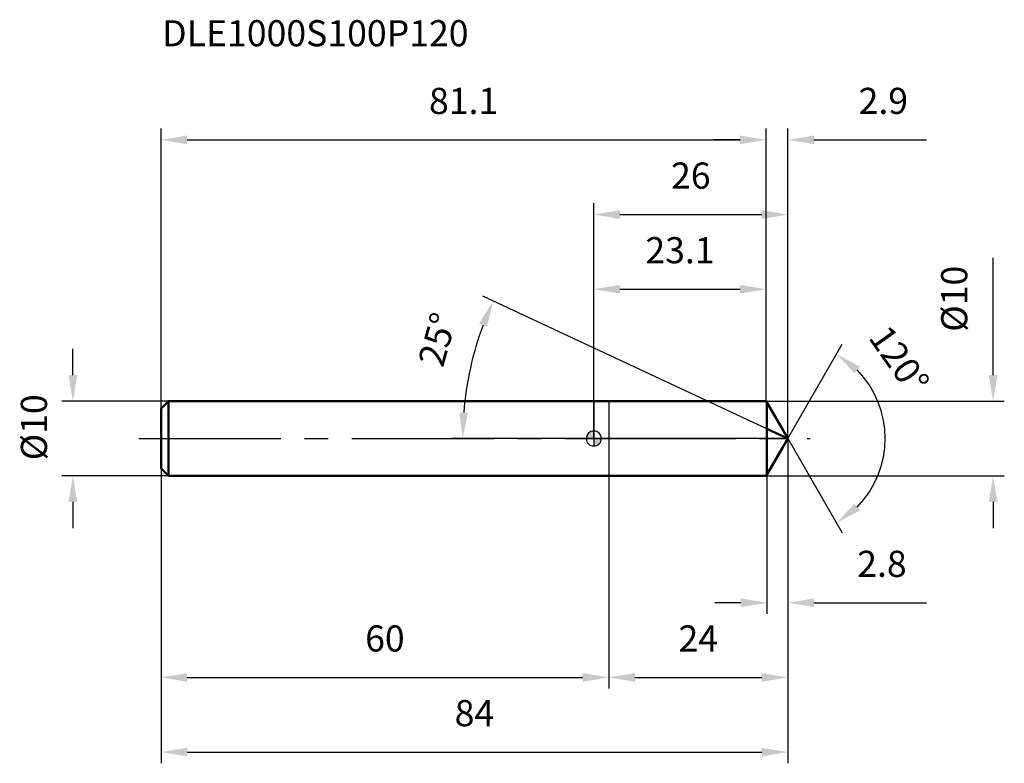
# Model space of a CAD drawing. Units: millimetres. Extents: x -77 to 55, y -44 to 56.
import ezdxf

# ---------------------------------------------------------------- set-up
doc = ezdxf.new("R2010")
doc.units = ezdxf.units.MM
doc.linetypes.add('CENTER2', pattern=[28.575, 19.05, -3.175, 3.175, -3.175])
for name, color, linetype, lineweight in [('1', 4, 'Continuous', 50), ('2', 7, 'Continuous', 25), ('4', 2, 'CENTER2', 25), ('cut', 1, 'Continuous', 25), ('nocut', 7, 'Continuous', 25), ('sk1', 4, 'Continuous', 50), ('sk2', 7, 'Continuous', 25), ('sk4', 2, 'CENTER2', 25), ('sk6', 5, 'Continuous', 35)]:
    doc.layers.add(name, color=color, linetype=linetype, lineweight=lineweight)
doc.layers.add('7', color=5, linetype='Continuous')
doc.styles.add('simplex', font='txt.shx', dxfattribs={"height": 3.5})
doc.styles.get("Standard").update_dxf_attribs({"font": 'txt.shx', "bigfont": '@extfont2.shx'})
doc.dimstyles.new('コピー - ISO-25', dxfattribs={"dimscale": 0, "dimtxt": 3.5, "dimasz": 3.5, "dimexe": 1.5, "dimexo": 0, "dimgap": 2.3, "dimtad": 1, "dimdsep": 46, "dimtxsty": 'simplex', "dimcen": 0.09, "dimclrd": 256, "dimclre": 256, "dimclrt": 256, "dimadec": 0, "dimazin": 0, "dimtfac": 1, "dimtofl": 0, "dimtmove": 0, "dimatfit": 3, "dimfxl": 1, "dimtolj": 1, "dimlwd": -1, "dimlwe": -1, "dimarcsym": 0})

# ---------------------------------------------------------------- blocks, each defined once
blk = doc.blocks.new('zero block')
h = blk.add_hatch(color=7)
h.paths.add_polyline_path([(0, 1, 0.414214), (-1, 0), (0, 0)])
h.paths.add_polyline_path([(1, 0), (0, 0), (0, -1, 0.414214)])
at = {"color": 7, "ltscale": 0.2}
for p, q in [((-1, 0), (1, 0)), ((0, -1), (0, 1))]:
    blk.add_line(p, q, dxfattribs=at)
for start, end in [(90, 180), (180, 270), (0, 90), (270, 0)]:
    blk.add_arc((0, 0), 1, start, end, dxfattribs=at)
blk = doc.blocks.new('*D3')
at = {"layer": '2'}
for p, q in [((53.51, 8.5), (53.51, 24.18)), ((23.1, 5), (55.01, 5)), ((23.1, -5), (55.01, -5)), ((53.51, -8.5), (53.51, -12))]:
    blk.add_line(p, q, dxfattribs=at)
for points in [[(52.93, 8.5), (54.1, 8.5), (53.51, 5)], [(52.93, -8.5), (54.1, -8.5), (53.51, -5)]]:
    blk.add_solid(points, dxfattribs=at)
at = {"layer": 'Defpoints', "color": 0}
for p in [(23.1, 5), (23.1, -5), (53.51, -5)]:
    blk.add_point(p, dxfattribs=at)
at = {"layer": '2', "insert": (46.55, 14.3), "char_height": 3.5, "attachment_point": 1, "rotation": 90, "line_spacing_factor": 0.9, "style": 'simplex'}
blk.add_mtext('\\A1;%%c10', dxfattribs=at)
blk = doc.blocks.new('*D4')
at = {"layer": '2'}
for p, q in [((23.2, 1.31), (-14.86, 19.05)), ((26, 0), (-19.08, 0))]:
    blk.add_line(p, q, dxfattribs=at)
blk.add_arc((26, 0), 43.58, 159.6029, 175.3971, dxfattribs=at)
for points in [[(-14.31, 14.96), (-15.38, 15.41), (-13.5, 18.42)], [(-18.02, 3.52), (-16.86, 3.47), (-17.58, 0)]]:
    blk.add_solid(points, dxfattribs=at)
at = {"layer": 'Defpoints', "color": 0}
for p in [(-17.12, 6.32), (23.2, 1.31), (23.35, 1.23), (26, 0), (26.17, 0)]:
    blk.add_point(p, dxfattribs=at)
at = {"layer": '2', "insert": (-22.64, 13.74), "char_height": 3.5, "attachment_point": 2, "rotation": 74.2242, "line_spacing_factor": 0.9, "style": 'simplex'}
blk.add_mtext('\\A1;25%%d', dxfattribs=at)
blk = doc.blocks.new('*D5')
at = {"layer": '2'}
for p, q in [((26, 0), (26, -33.5)), ((2, -5), (2, -33.5)), ((5.5, -32), (22.5, -32))]:
    blk.add_line(p, q, dxfattribs=at)
for points in [[(5.5, -31.42), (5.5, -32.58), (2, -32)], [(22.5, -31.42), (22.5, -32.58), (26, -32)]]:
    blk.add_solid(points, dxfattribs=at)
at = {"layer": 'Defpoints', "color": 0}
for p in [(26, 0), (2, -5), (26, -32)]:
    blk.add_point(p, dxfattribs=at)
at = {"layer": '2', "insert": (14, -25.03), "char_height": 3.5, "attachment_point": 2, "line_spacing_factor": 0.9, "style": 'simplex'}
blk.add_mtext('\\A1;24', dxfattribs=at)
blk = doc.blocks.new('*D6')
at = {"layer": '2'}
for p, q in [((26, 0), (26, -23.5)), ((23.2, -4.83), (23.2, -23.5)), ((19.7, -22), (16.2, -22)), ((29.5, -22), (44.6, -22))]:
    blk.add_line(p, q, dxfattribs=at)
for points in [[(19.7, -21.42), (19.7, -22.58), (23.2, -22)], [(29.5, -21.42), (29.5, -22.58), (26, -22)]]:
    blk.add_solid(points, dxfattribs=at)
at = {"layer": 'Defpoints', "color": 0}
for p in [(26, 0), (23.2, -4.83), (26, -22)]:
    blk.add_point(p, dxfattribs=at)
at = {"layer": '2', "insert": (35.3, -15.03), "char_height": 3.5, "attachment_point": 1, "line_spacing_factor": 0.9, "style": 'simplex'}
blk.add_mtext('\\A1;2.8', dxfattribs=at)
blk = doc.blocks.new('*D7')
at = {"layer": 'Defpoints', "color": 0}
for p in [(-69.82, 5), (-57, 5), (-57, -5)]:
    blk.add_point(p, dxfattribs=at)
at = {"layer": 'sk2'}
for p, q in [((-69.82, 8.5), (-69.82, 12)), ((-57, 5), (-71.32, 5)), ((-57, -5), (-71.32, -5)), ((-69.82, -8.5), (-69.82, -12))]:
    blk.add_line(p, q, dxfattribs=at)
for points in [[(-70.4, 8.5), (-69.24, 8.5), (-69.82, 5)], [(-69.24, -8.5), (-70.4, -8.5), (-69.82, -5)]]:
    blk.add_solid(points, dxfattribs=at)
at = {"layer": 'sk2', "insert": (-76.79, -2.92), "char_height": 3.5, "attachment_point": 1, "rotation": 90, "line_spacing_factor": 0.9, "style": 'simplex'}
blk.add_mtext('\\A1;%%c10', dxfattribs=at)
blk = doc.blocks.new('*D8')
at = {"layer": 'Defpoints', "color": 0}
for p in [(26, 0), (-58, -4), (26, -42)]:
    blk.add_point(p, dxfattribs=at)
at = {"layer": 'sk2'}
for p, q in [((26, 0), (26, -43.5)), ((-58, -4), (-58, -43.5)), ((-54.5, -42), (22.5, -42))]:
    blk.add_line(p, q, dxfattribs=at)
for points in [[(-54.5, -41.42), (-54.5, -42.58), (-58, -42)], [(22.5, -41.42), (22.5, -42.58), (26, -42)]]:
    blk.add_solid(points, dxfattribs=at)
at = {"layer": 'sk2', "insert": (-16, -35.03), "char_height": 3.5, "attachment_point": 2, "line_spacing_factor": 0.9, "style": 'simplex'}
blk.add_mtext('\\A1;84', dxfattribs=at)
blk = doc.blocks.new('*D9')
at = {"layer": 'Defpoints', "color": 0}
for p in [(-58, -4), (2, -5), (2, -32)]:
    blk.add_point(p, dxfattribs=at)
at = {"layer": 'sk2'}
for p, q in [((-58, -4), (-58, -33.5)), ((2, -5), (2, -33.5)), ((-54.5, -32), (-1.5, -32))]:
    blk.add_line(p, q, dxfattribs=at)
for points in [[(-54.5, -31.42), (-54.5, -32.58), (-58, -32)], [(-1.5, -31.42), (-1.5, -32.58), (2, -32)]]:
    blk.add_solid(points, dxfattribs=at)
at = {"layer": 'sk2', "insert": (-28, -25.03), "char_height": 3.5, "attachment_point": 2, "line_spacing_factor": 0.9, "style": 'simplex'}
blk.add_mtext('\\A1;60', dxfattribs=at)
blk = doc.blocks.new('*D10')
at = {"layer": '2'}
for p, q in [((0, 0), (0, 31.5)), ((26, 0), (26, 31.5)), ((3.5, 30), (22.5, 30))]:
    blk.add_line(p, q, dxfattribs=at)
for points in [[(3.5, 30.58), (3.5, 29.42), (0, 30)], [(22.5, 29.42), (22.5, 30.58), (26, 30)]]:
    blk.add_solid(points, dxfattribs=at)
at = {"layer": 'Defpoints', "color": 0}
for p in [(26, 30), (0, 0), (26, 0)]:
    blk.add_point(p, dxfattribs=at)
at = {"layer": '2', "insert": (13, 36.97), "char_height": 3.5, "attachment_point": 2, "line_spacing_factor": 0.9, "style": 'simplex'}
blk.add_mtext('\\A1;26', dxfattribs=at)
blk = doc.blocks.new('*D11')
at = {"layer": '2'}
for p, q in [((0, 0), (0, 21.5)), ((23.1, 5), (23.1, 21.5)), ((3.5, 20), (19.6, 20))]:
    blk.add_line(p, q, dxfattribs=at)
for points in [[(3.5, 20.58), (3.5, 19.42), (0, 20)], [(19.6, 19.42), (19.6, 20.58), (23.1, 20)]]:
    blk.add_solid(points, dxfattribs=at)
at = {"layer": 'Defpoints', "color": 0}
for p in [(23.1, 20), (23.1, 5), (0, 0)]:
    blk.add_point(p, dxfattribs=at)
at = {"layer": '2', "insert": (11.55, 26.97), "char_height": 3.5, "attachment_point": 2, "line_spacing_factor": 0.9, "style": 'simplex'}
blk.add_mtext('\\A1;23.1', dxfattribs=at)
blk = doc.blocks.new('*D12')
at = {"layer": 'Defpoints', "color": 0}
for p in [(23.1, 40), (-58, 4), (23.1, 5)]:
    blk.add_point(p, dxfattribs=at)
at = {"layer": 'sk2'}
for p, q in [((-58, 4), (-58, 41.5)), ((23.1, 5), (23.1, 41.5)), ((-54.5, 40), (19.6, 40))]:
    blk.add_line(p, q, dxfattribs=at)
for points in [[(-54.5, 40.58), (-54.5, 39.42), (-58, 40)], [(19.6, 39.42), (19.6, 40.58), (23.1, 40)]]:
    blk.add_solid(points, dxfattribs=at)
at = {"layer": 'sk2', "insert": (-17.45, 46.97), "char_height": 3.5, "attachment_point": 2, "line_spacing_factor": 0.9, "style": 'simplex'}
blk.add_mtext('\\A1;81.1', dxfattribs=at)
blk = doc.blocks.new('*D13')
at = {"layer": '2'}
for p, q in [((23.1, 5), (23.1, 41.5)), ((26, 0), (26, 41.5)), ((19.6, 40), (16.1, 40)), ((29.5, 40), (44.6, 40))]:
    blk.add_line(p, q, dxfattribs=at)
for points in [[(19.6, 39.42), (19.6, 40.58), (23.1, 40)], [(29.5, 40.58), (29.5, 39.42), (26, 40)]]:
    blk.add_solid(points, dxfattribs=at)
at = {"layer": 'Defpoints', "color": 0}
for p in [(26, 40), (23.1, 5), (26, 0)]:
    blk.add_point(p, dxfattribs=at)
at = {"layer": '2', "insert": (38.8, 46.97), "char_height": 3.5, "attachment_point": 2, "line_spacing_factor": 0.9, "style": 'simplex'}
blk.add_mtext('\\A1;2.9', dxfattribs=at)
blk = doc.blocks.new('*D14')
at = {"layer": '2'}
for q in [(33.27, 12.62), (33.27, -12.62)]:
    blk.add_line((25.99, 0), q, dxfattribs=at)
blk.add_arc((25.99, 0), 13.07, 315.3858, 44.6142, dxfattribs=at)
for points in [[(34.94, 8.72), (35.65, 9.64), (32.52, 11.32)], [(35.65, -9.64), (34.94, -8.72), (32.52, -11.32)]]:
    blk.add_solid(points, dxfattribs=at)
at = {"layer": 'Defpoints', "color": 0}
for p in [(25.18, 1.4), (25.27, 1.25), (25.27, -1.25), (25.18, -1.4), (38.27, -4.47)]:
    blk.add_point(p, dxfattribs=at)
at = {"layer": '2', "insert": (42.36, 11.55), "char_height": 3.5, "attachment_point": 2, "rotation": 305.2045, "line_spacing_factor": 0.9, "style": 'simplex'}
blk.add_mtext('\\A1;120°', dxfattribs=at)

msp = doc.modelspace()

# ---------------------------------------------------------------- linework, layer by layer
at = {"layer": '1'}
for p, q in [((0, 5), (23.1, 5)), ((23.1, 5), (25.27, 1.25)), ((23.2, 4.83), (23.2, -4.83)), ((26, 0), (23.2, 1.31)), ((25.27, 1.25), (26, 0)), ((26, 0), (25.27, -1.25)), ((25.27, -1.25), (23.1, -5)), ((0, -5), (23.1, -5))]:
    msp.add_line(p, q, dxfattribs=at)
at = {"layer": '4'}
msp.add_line((0, 0), (29, 0), dxfattribs=at)
at = {"layer": '7'}
for p, q in [((2, 5), (23.1, 5)), ((2, 5), (2, -5)), ((23.1, 5), (25.27, 1.25)), ((25.27, 1.25), (26, 0)), ((26, 0), (25.27, -1.25)), ((25.27, -1.25), (23.1, -5)), ((23.1, -5), (2, -5))]:
    msp.add_line(p, q, dxfattribs=at)
at = {"layer": 'cut'}
for p, q in [((23.2, 4.83), (25.27, 1.25)), ((23.2, 4.83), (23.2, 0)), ((23.2, 0), (26, 0)), ((25.27, 1.25), (26, 0))]:
    msp.add_line(p, q, dxfattribs=at)
at = {"layer": 'nocut'}
for p, q in [((0, 5), (23.1, 5)), ((0, 5), (0, 0)), ((23.1, 5), (23.2, 4.83)), ((23.2, 4.83), (23.2, 0)), ((23.2, 0), (0, 0))]:
    msp.add_line(p, q, dxfattribs=at)
at = {"layer": 'sk1'}
for p, q in [((-58, 4), (-57, 5)), ((-58, 4), (-58, -4)), ((-57, 5), (-57, -5)), ((0, 5), (-57, 5)), ((-58, -4), (-57, -5)), ((-57, -5), (0, -5))]:
    msp.add_line(p, q, dxfattribs=at)
at = {"layer": 'sk4'}
msp.add_line((-61, 0), (0, 0), dxfattribs=at)

# ---------------------------------------------------------------- block references
at = {"rotation": 180}
msp.add_blockref('zero block', (0, 0), dxfattribs=at)

# ---------------------------------------------------------------- texts
at = {"layer": 'sk6', "insert": (-57.85, 56.03), "char_height": 3.5, "width": 35.7, "attachment_point": 1, "line_spacing_factor": 0.9}
msp.add_mtext('DLE1000S100P120', dxfattribs=at)

# ---------------------------------------------------------------- dimensions: what is measured, and where the dimension line sits
at = {"layer": '2'}
for base, p1, p2, picture, middle in [((26, 40), (23.1, 5), (26, 0), '*D13', (38.8, 40)), ((26, 30), (0, 0), (26, 0), '*D10', (13, 30)), ((23.1, 20), (0, 0), (23.1, 5), '*D11', (11.55, 20)), ((26, -32), (2, -5), (26, 0), '*D5', (14, -32)), ((26, -22), (23.2, -4.83), (26, 0), '*D6', (38.8, -22))]:
    dim = msp.add_linear_dim(base=base, p1=p1, p2=p2, dimstyle='コピー - ISO-25', override={"dimscale": 1, "dimdec": 1}, dxfattribs=at)
    dim.commit()
    dim.dimension.update_dxf_attribs({"geometry": picture, "text_midpoint": middle, "dimtype": 160})
dim = msp.add_linear_dim(base=(53.51, -5), p1=(23.1, 5), p2=(23.1, -5), angle=270, text='%%c<>', dimstyle='コピー - ISO-25', override={"dimscale": 1, "dimdec": 1}, dxfattribs=at)
dim.commit()
dim.dimension.update_dxf_attribs({"geometry": '*D3', "text_midpoint": (53.51, 18.09), "dimtype": 160})
for base, line1, line2, picture, middle in [((-17.119, 6.316), ((23.3548, 1.2335), (23.2, 1.3057)), ((26.1708, 0), (26, 0)), '*D4', (-15.9377, 11.848)), ((38.2714, -4.4713), ((25.1759, 1.4044), (25.2651, 1.25)), ((25.1759, -1.4044), (25.2651, -1.25)), '*D14', (36.6687, 7.5366))]:
    dim = msp.add_angular_dim_2l(base=base, line1=line1, line2=line2, dimstyle='コピー - ISO-25', override={"dimscale": 1, "dimdec": 1}, dxfattribs=at)
    dim.commit()
    dim.dimension.update_dxf_attribs({"geometry": picture, "text_midpoint": middle, "dimtype": 162})
at = {"layer": 'sk2'}
for base, p1, p2, picture, middle in [((23.1, 40), (-58, 4), (23.1, 5), '*D12', (-17.45, 40)), ((26, -42), (-58, -4), (26, 0), '*D8', (-16, -42)), ((2, -32), (-58, -4), (2, -5), '*D9', (-28, -32))]:
    dim = msp.add_linear_dim(base=base, p1=p1, p2=p2, dimstyle='コピー - ISO-25', override={"dimscale": 1, "dimdec": 1}, dxfattribs=at)
    dim.commit()
    dim.dimension.update_dxf_attribs({"geometry": picture, "text_midpoint": middle, "dimtype": 160})
dim = msp.add_linear_dim(base=(-69.82, 5), p1=(-57, -5), p2=(-57, 5), angle=90, text='%%c<>', dimstyle='コピー - ISO-25', override={"dimscale": 1, "dimdec": 1}, dxfattribs=at)
dim.commit()
dim.dimension.update_dxf_attribs({"geometry": '*D7', "text_midpoint": (-69.82, 0.87), "dimtype": 160})

doc.saveas('drawing.dxf')
